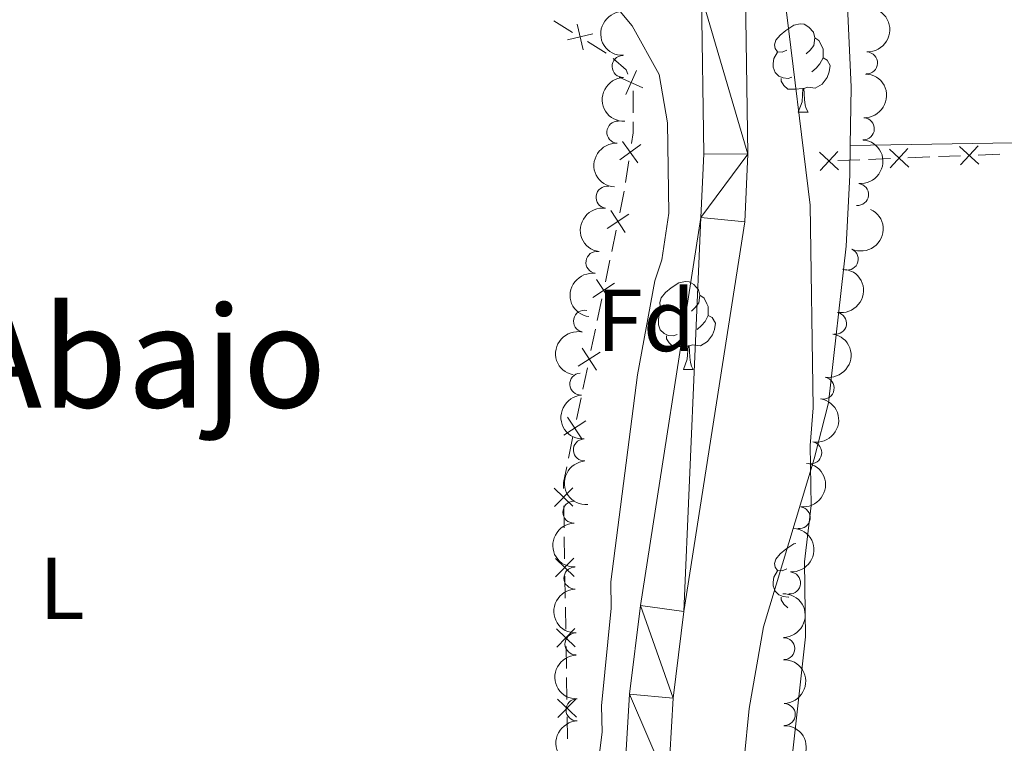
# Model space of a CAD drawing. Units: metres. Extents: x 640687 to 645202, y 734307 to 737368.
# Drawn here: x 642863 to 642975, y 735265 to 735347 of the extents above; entities that cross this region are included whole.
import ezdxf
from ezdxf.enums import TextEntityAlignment as Align

# ---------------------------------------------------------------- set-up
doc = ezdxf.new("R2010")
doc.units = ezdxf.units.M
doc.header["$MEASUREMENT"] = 0
for name, color, linetype, lineweight in [('Carátula', 7, 'Continuous', 5), ('Edificios construcciones cerramientos', 7, 'Continuous', 5), ('Elementos auxiliares', 7, 'Continuous', 5), ('Entidades rústicas y varios', 7, 'Continuous', 5), ('Hidrografía', 7, 'Continuous', 5), ('Relieve y altimetría', 7, 'Continuous', 5), ('Textos de rotulación', 7, 'Continuous', 5)]:
    doc.layers.add(name, color=color, linetype=linetype, lineweight=lineweight)
doc.styles.add('Style-arial', font='arial.shx', dxfattribs={"bigfont": 'arialbig.shx'})
doc.styles.add('Style-Arial Narrow', font='txt')
doc.styles.add('Style-Times New Roman', font='txt')

msp = doc.modelspace()

# ---------------------------------------------------------------- linework, layer by layer
at = {"layer": 'Carátula', "color": 7, "linetype": 'Continuous', "lineweight": 5}
msp.add_3dface([(640748.4199999999, 734306.5900000001), (645202.45, 734399.1100000001), (645140.77, 737368.49), (640686.73, 737275.96)], dxfattribs=at)
at = {"layer": 'Edificios construcciones cerramientos', "color": 250, "linetype": 'Continuous', "lineweight": 5}
for p, q in [((642925.8083850518, 735345.8961452541, 546.5500000000001), (642923.681952083, 735347.2107869659, 546.5500000000001)), ((642929.635964395, 735343.529790173, 546.5500000000001), (642927.5095314265, 735344.8444318848, 546.5500000000001)), ((642932.7010863184, 735336.7374456846, 546.66), (642932.6913016574, 735339.2374265369, 546.66)), ((642931.8128145449, 735328.8093056418, 546.5498193300648), (642932.2047672204, 735331.2779198617, 546.5979538691698)), ((642955.9672423208, 735331.3095785237, 545.2527797273224), (642958.4603481225, 735331.4085248329, 545.4097290456286)), ((642959.4575904433, 735331.4481033566, 545.472508772951), (642961.9506962453, 735331.547049666, 545.6294580912571)), ((642963.9451808867, 735331.6262067133, 545.755017545902), (642966.4382866886, 735331.7251530224, 545.9119668642081)), ((642967.4355290094, 735331.7647315462, 545.9747465915306), (642969.9286348112, 735331.8636778556, 546.1316959098367)), ((642971.9231194528, 735331.9428349028, 546.2572553644815), (642974.4162252545, 735332.0417812122, 546.4142046827876)), ((642930.2486137522, 735320.9656337546, 546.4831871866566), (642930.7606796571, 735323.4125879831, 546.4974529523344)), ((642929.5317214853, 735317.5398978344, 546.4632151147076), (642930.0437873902, 735319.9868520629, 546.4774808803854)), ((642928.6100028567, 735313.1353802225, 546.4375367364876), (642929.1220687616, 735315.5823344511, 546.4518025021654)), ((642927.89311059, 735309.7096443025, 546.4175646645386), (642928.4051764947, 735312.156598531, 546.4318304302165)), ((642926.9713919614, 735305.3051266905, 546.3918862863186), (642927.4834578661, 735307.7520809192, 546.4061520519963)), ((642926.2544996946, 735301.8793907703, 546.3719142143697), (642926.7665655995, 735304.326344999, 546.3861799800474)), ((642925.332781066, 735297.4748731586, 546.3462358361495), (642925.8448469709, 735299.9218273873, 546.3605016018273)), ((642924.8336189347, 735289.5359226977, 546.33), (642924.7930646664, 735292.0355937465, 546.33)), ((642924.89039491, 735286.0363832298, 546.33), (642924.849840642, 735288.5360542785, 546.33)), ((642924.963392593, 735281.5369753423, 546.33), (642924.9228383249, 735284.036646391, 546.33)), ((642925.0201685685, 735278.0374358743, 546.33), (642924.9796143002, 735280.5371069228, 546.33)), ((642925.0931662512, 735273.5380279869, 546.33), (642925.0526119831, 735276.0376990354, 546.33)), ((642925.1499422267, 735270.0384885187, 546.33), (642925.1093879587, 735272.5381595674, 546.33)), ((642925.2229399094, 735265.5390806312, 546.33), (642925.1823856414, 735268.0387516799, 546.33))]:
    msp.add_line(p, q, dxfattribs=at)
at = {"layer": 'Edificios construcciones cerramientos', "color": 250, "linetype": 'Continuous', "lineweight": 5, "flags": 128}
for points, elevation in [([(642927.0013033489, 735343.9255802941), (642926.319398693, 735346.8160830257)], 546.5500000000001), ([(642925.2150996553, 735345.029879332), (642928.1056023866, 735345.7117839877)], 546.5500000000001), ([(642931.8492415694, 735338.8350362515), (642933.0536372394, 735341.5497058576)], 546.66), ([(642931.0941046013, 735340.7945688898), (642933.8087742073, 735339.5901732196)], 546.66), ([(642931.4902273135, 735333.4659511626), (642933.2349464325, 735331.062629462)], 546.6172076848118), ([(642931.1609260228, 735331.3919307527), (642933.5642477232, 735333.136649872)], 546.6172076848118), ([(642953.8783353779, 735332.2763053852), (642956.0599626133, 735330.2612365014)], 545.19), ([(642955.9766834376, 735332.3595845609), (642953.9616145538, 735330.1779573257)], 545.19), ([(642961.856273944, 735332.5929335747), (642964.0379011794, 735330.5778646911)], 545.6922378185795), ([(642963.9546220035, 735332.6762127504), (642961.9395531197, 735330.4945855152)], 545.6922378185795), ([(642969.8342125099, 735332.9095617642), (642972.0158397453, 735330.8944928807)], 546.1944756371591), ([(642971.9325605696, 735332.9928409399), (642969.9174916856, 735330.8112137048)], 546.1944756371591), ([(642930.1538245536, 735325.6330537158), (642931.7791572078, 735323.1474363348)], 546.5031592586055), ([(642929.7236821903, 735323.5775786983), (642932.2092995709, 735325.2029113525)], 546.5031592586055), ([(642928.5152136581, 735317.8028001839), (642930.1405463123, 735315.3171828028)], 546.4575088084365), ([(642928.0850712948, 735315.7473251661), (642930.5706886754, 735317.3726578206)], 546.4575088084365), ([(642926.8766027626, 735309.972546652), (642928.5019354171, 735307.4869292709)], 546.4118583582675), ([(642926.4464603993, 735307.9170716342), (642928.9320777801, 735309.5424042887)], 546.4118583582675), ([(642925.2379918674, 735302.14229312), (642926.8633245216, 735299.656675739)], 546.3662079080984), ([(642924.807849504, 735300.0868181023), (642927.2934668846, 735301.7121507565)], 546.3662079080984), ([(642923.7111570954, 735294.0674116309), (642925.8449463616, 735292.0017535354)], 546.33), ([(642923.7452226805, 735291.9676879502), (642925.8108807763, 735294.1014772162)], 546.33), ([(642923.8409307536, 735286.0684642754), (642925.9747200198, 735284.0028061797)], 546.33), ([(642923.874996339, 735283.9687405946), (642925.9406544345, 735286.1025298608)], 546.33), ([(642923.9707044121, 735278.0695169198), (642926.1044936781, 735276.0038588243)], 546.33), ([(642924.0047699972, 735275.9697932391), (642926.0704280927, 735278.1035825051)], 546.33), ([(642924.1004780703, 735270.0705695644), (642926.2342673363, 735268.0049114688)], 546.33), ([(642924.1345436554, 735267.9708458837), (642926.200201751, 735270.1046351497)], 546.33)]:
    msp.add_lwpolyline(points, dxfattribs=dict(at, elevation=elevation))
at = {"layer": 'Edificios construcciones cerramientos', "color": 250, "linetype": 'Continuous', "lineweight": 5, "extrusion": (-0.08972461047452816, -0.03457680106534612, 0.9953662336563772), "elevation": -82568.44829366704, "flags": 128}
msp.add_lwpolyline([(-454963.4037204584, 860394.8487572744), (-454963.9332489038, 860394.8487572744), (-454965.6844763528, 860393.9454519167)], dxfattribs=at)
at = {"layer": 'Edificios construcciones cerramientos', "color": 250, "linetype": 'Continuous', "lineweight": 5, "extrusion": (-0.1190009037248776, -0.0004657569597418847, 0.9928940366338781), "elevation": -76309.28521270143, "flags": 128}
msp.add_lwpolyline([(-732811.2700989055, 641281.5684495119), (-732812.4765282487, 641281.7662490117), (-732813.7539913771, 641281.7662490117)], dxfattribs=at)
at = {"layer": 'Edificios construcciones cerramientos', "color": 250, "linetype": 'Continuous', "lineweight": 5, "extrusion": (0.2608277077767917, -0.06019979188447847, 0.9635065603891705), "elevation": 123954.3940428381, "flags": 128}
msp.add_lwpolyline([(861078.4933940934, -444120.8448798368), (861080.4442015707, -444120.8032845031), (861080.9915293681, -444120.7638145082)], dxfattribs=at)
at = {"layer": 'Edificios construcciones cerramientos', "color": 250, "linetype": 'Continuous', "lineweight": 5, "extrusion": (-0.02584615064858225, -0.0004193238120902155, 0.9996658445021473), "elevation": -16379.30907579573, "flags": 128}
msp.add_lwpolyline([(-724767.9490070026, 654563.2154463625), (-724768.6037625703, 654563.2154463627), (-724770.4034853212, 654563.6227853331)], dxfattribs=at)
at = {"layer": 'Elementos auxiliares', "color": 250, "linetype": 'Continuous', "lineweight": 5}
msp.add_3dface([(641619.6799999999, 734718.6000000001), (641572.21, 737031.95), (644981.22, 737102.79), (645029.8200000001, 734789.44)], dxfattribs=at)
at = {"layer": 'Entidades rústicas y varios', "color": 92, "linetype": 'Continuous', "lineweight": 5}
for p, q in [((642951.46, 735336.8300000001), (642952.5900000001, 735336.8300000001)), ((642938.3999999999, 735307.55), (642939.53, 735307.55))]:
    msp.add_line(p, q, dxfattribs=at)
at = {"layer": 'Entidades rústicas y varios', "color": 92, "linetype": 'Continuous', "lineweight": 5, "flags": 128}
for points in [[(642950.1599999999, 735343.8900000001), (642949.6300000001, 735343.6300000001), (642949.1000000001, 735343.6799999999), (642948.8400000001, 735344.05), (642948.78, 735344.48), (642948.94, 735345), (642949.4199999999, 735345.5900000001), (642950.06, 735346.1200000001), (642950.96, 735346.71), (642951.7, 735346.8700000001), (642952.1300000001, 735346.81), (642952.6599999999, 735346.5), (642953.19, 735345.9099999999), (642953.3500000001, 735345.27), (642953.24, 735344.4199999999), (642952.81, 735343.8900000001), (642952.3899999999, 735343.47)], [(642953.3500000001, 735345.27), (642953.8200000001, 735344.96), (642954.1399999999, 735344.3200000001), (642954.3, 735344), (642954.3, 735343.4199999999), (642954.3, 735342.99), (642953.9299999999, 735342.3), (642953.51, 735341.8200000001), (642953.03, 735341.3999999999)], [(642950.75, 735340.81), (642950.3200000001, 735340.6499999999), (642949.74, 735340.71), (642949.26, 735340.9199999999), (642948.8400000001, 735341.3500000001), (642948.6200000001, 735341.9299999999), (642948.6200000001, 735342.3500000001), (642948.6799999999, 735342.94), (642949.1000000001, 735343.6300000001)], [(642954.3, 735342.99), (642954.75, 735342.74), (642955.1000000001, 735342.1300000001), (642954.99, 735341.3999999999), (642954.78, 735340.76), (642954.19, 735340.02), (642953.3999999999, 735339.54), (642952.55, 735339.6499999999), (642952.1200000001, 735339.52)], [(642952.01, 735339.52), (642951.1200000001, 735339.4299999999), (642950.27, 735339.4299999999), (642949.8500000001, 735339.8600000001), (642949.53, 735340.3400000001), (642949.53, 735340.6499999999)], [(642951.46, 735336.8300000001), (642951.8999999999, 735337.99), (642952.01, 735339.52), (642952.1200000001, 735339.52), (642952.1499999999, 735338.9299999999), (642952.19, 735338.25), (642952.26, 735337.6300000001), (642952.3700000001, 735337.23), (642952.5900000001, 735336.8300000001)], [(642937.1000000001, 735314.6100000001), (642936.5700000001, 735314.3400000001), (642936.04, 735314.3999999999), (642935.78, 735314.77), (642935.72, 735315.19), (642935.8800000001, 735315.71), (642936.3600000001, 735316.31), (642937, 735316.8400000001), (642937.8999999999, 735317.4199999999), (642938.6399999999, 735317.5800000001), (642939.0700000001, 735317.53), (642939.6000000001, 735317.21), (642940.1300000001, 735316.6300000001), (642940.29, 735315.99), (642940.1799999999, 735315.1400000001), (642939.75, 735314.6100000001), (642939.3300000001, 735314.1799999999)], [(642940.29, 735315.99), (642940.76, 735315.6699999999), (642941.0800000001, 735315.03), (642941.24, 735314.71), (642941.24, 735314.1300000001), (642941.24, 735313.71), (642940.8700000001, 735313.02), (642940.45, 735312.54), (642939.97, 735312.1200000001)], [(642937.69, 735311.53), (642937.26, 735311.3700000001), (642936.6799999999, 735311.4299999999), (642936.2, 735311.6400000001), (642935.78, 735312.06), (642935.56, 735312.6499999999), (642935.56, 735313.0700000001), (642935.6200000001, 735313.6499999999), (642936.04, 735314.3400000001)], [(642941.24, 735313.71), (642941.69, 735313.46), (642942.04, 735312.8400000001), (642941.9299999999, 735312.1200000001), (642941.72, 735311.48), (642941.1300000001, 735310.74), (642940.3400000001, 735310.26), (642939.49, 735310.3600000001), (642939.06, 735310.23)], [(642938.95, 735310.23), (642938.06, 735310.1499999999), (642937.21, 735310.1499999999), (642936.79, 735310.5800000001), (642936.47, 735311.05), (642936.47, 735311.3700000001)], [(642938.3999999999, 735307.55), (642938.8400000001, 735308.71), (642938.95, 735310.23), (642939.06, 735310.23), (642939.0900000001, 735309.6499999999), (642939.1300000001, 735308.96), (642939.2, 735308.3500000001), (642939.31, 735307.95), (642939.53, 735307.55)], [(642950.1599999999, 735284.8999999999), (642949.6300000001, 735284.6400000001), (642949.1000000001, 735284.69), (642948.8400000001, 735285.06), (642948.78, 735285.48), (642948.94, 735286), (642949.4199999999, 735286.6000000001), (642950.06, 735287.1300000001), (642950.96, 735287.72), (642951.1799999999, 735287.77)], [(642950.3700000001, 735281.6799999999), (642950.3200000001, 735281.6599999999), (642949.74, 735281.72), (642949.26, 735281.9299999999), (642948.8400000001, 735282.3600000001), (642948.6200000001, 735282.94), (642948.6200000001, 735283.3600000001), (642948.6799999999, 735283.94), (642949.1000000001, 735284.6400000001)], [(642950.27, 735280.44), (642949.8500000001, 735280.8700000001), (642949.53, 735281.3400000001), (642949.53, 735281.6599999999)]]:
    msp.add_lwpolyline(points, dxfattribs=at)
at = {"layer": 'Entidades rústicas y varios', "color": 92, "linetype": 'Continuous', "lineweight": 5}
for points in [[(642957.3800000001, 735333.03, 546.59), (642957.49, 735339.6599999999, 546.73), (642957.0700000001, 735348.8900000001, 547.35), (642956.94, 735363.9099999999, 547.75), (642949.6100000001, 735415.02, 548.27)], [(642957.3800000001, 735333.03, 546.59), (642987.54, 735333.51, 546.24), (643019.45, 735334.01, 547.47), (643031.95, 735334.2, 547.59), (643051.44, 735334.51, 549.83), (643057.23, 735334.5900000001, 550.1800000000001), (643066, 735334.52, 550.09), (643068.48, 735334.2, 549.91), (643084.1699999999, 735332.8400000001, 550.61), (643100.21, 735332.6499999999, 551.82), (643103.9199999999, 735333.1300000001, 551.66), (643107.8300000001, 735334.0700000001, 551.16), (643110.54, 735334.99, 550.66), (643110.0900000001, 735335.1699999999, 550.4)], [(642948.45, 735109.5800000001, 546.22), (642951.79, 735124.29, 546.33), (642952.5800000001, 735129.22, 546.37), (642952.8500000001, 735134.19, 546.38), (642952.54, 735153.96, 546.5600000000001), (642952.2, 735167.24, 546.28), (642951.7, 735172.21, 546.07), (642950.04, 735182.6400000001, 545.82), (642949.6200000001, 735187.6200000001, 545.66), (642948.9299999999, 735205.1000000001, 545.16), (642947.1100000001, 735233.72, 545.76), (642945.31, 735263.24, 545.86), (642945.8700000001, 735268.99, 545.95), (642947.52, 735278.27, 546.38), (642953.29, 735297.4099999999, 546.91), (642954.9199999999, 735303.76, 546.75), (642956.9199999999, 735321.5700000001, 546.77), (642957.3300000001, 735329.6599999999, 546.52), (642957.3800000001, 735333.03, 546.59)]]:
    msp.add_polyline3d(points, dxfattribs=at)
at = {"layer": 'Entidades rústicas y varios', "color": 92, "linetype": 'Continuous', "lineweight": 5, "extrusion": (0.1649991057719279, -0.154422915755604, 0.9741297953476231)}
for centre in [(976217.8922432628, 32330.996944657, -6925.26965161832), (976212.5325006606, 32325.88793689886, -6924.077511118376)]:
    msp.add_arc(centre, 2.516055640060342, 45.36446333574663, 225.9090503451193, dxfattribs=at)
at = {"layer": 'Entidades rústicas y varios', "color": 92, "linetype": 'Continuous', "lineweight": 5, "extrusion": (-0.1536343761874706, 0.1657335822019332, 0.974129795347623)}
for centre in [(-971437.4088923874, -99408.51439492597, 23629.99527789949), (-971432.0492087428, -99403.41201857326, 23628.77480799558)]:
    msp.add_arc(centre, 2.516055640060342, 45.36446333574664, 225.9090503451193, dxfattribs=at)
at = {"layer": 'Entidades rústicas y varios', "color": 92, "linetype": 'Continuous', "lineweight": 5}
for centre, radius, start, end in [((642931.548006159, 735342.024563303, 560.7696214514398), 1.250091938746998, 92.24945451115566, 271.4630089301511), ((642959.2414317378, 735342.4167403665, 553.843308136306), 1.250091938746998, 268.1834570798918, 87.39701149888722), ((642930.9512691121, 735334.5426646988, 560.77), 1.250091938746998, 86.98412407668593, 266.1976784956813), ((642958.8773239106, 735334.9256694913, 553.8074942516441), 1.250091938746998, 268.1834570798918, 87.39701149888722), ((642958.224606165, 735327.4587468901, 553.7881160406865), 1.250091938746999, 264.638648655716, 83.85220307471138), ((642929.7230965302, 735327.1387841725, 560.77), 1.250091938746999, 82.09255967811877, 261.3061140971142), ((642928.5661826595, 735319.7285513626, 560.77), 1.250091938746999, 82.09255967811877, 261.3061140971142), ((642957.0442208191, 735320.1055214417, 553.78), 1.250091938746999, 245.3684893775785, 64.58204379657396), ((642927.1516039376, 735313.0476355981, 557.9088715440477), 1.250091938746999, 78.38208904916767, 257.5956434681631), ((642955.7178358654, 735312.8106763228, 553.7268657692506), 1.250091938746998, 260.1336828426498, 79.34723726164519), ((642926.7354889675, 735305.893215758, 556.4771451594814), 1.250091938746999, 94.00854702598846, 273.2221014449839), ((642954.3083736058, 735305.4447039908, 553.6502645594774), 1.250091938746998, 260.1336828426498, 79.34723726164519), ((642927.1334561501, 735298.4055369166, 556.3150103814147), 1.250091938746999, 94.00854702598846, 273.2221014449839), ((642952.898911346, 735298.0787316586, 553.5736633497041), 1.250091938746998, 260.1336828426498, 79.34723726164519), ((642925.9511367297, 735291.3352080164, 556.2588986211816), 1.250091938746998, 91.85922134178276, 271.0727757607782), ((642951.580442416, 735290.6969762058, 553.4720255837738), 1.250091938746999, 262.8117778844205, 82.02533230341596), ((642926.0680244379, 735283.836684423, 556.1668052752082), 1.250091938746998, 91.85922134178276, 271.0727757607782), ((642950.4842870997, 735283.2764169883, 553.3404870440642), 1.250091938746999, 266.2915179922106, 85.50507241120611), ((642926.1849121461, 735276.3381608296, 556.0747119292348), 1.250091938746998, 91.85922134178276, 271.0727757607782), ((642949.8264271775, 735275.8019583651, 553.2459167802475), 1.250091938746998, 271.4120340912929, 90.62558851028837), ((642926.3018942473, 735268.8428419172, 555.857764468163), 1.250091938746998, 91.86061865372115, 271.0741730727166), ((642949.8847902471, 735268.3023039042, 553.2037656743267), 1.250091938746998, 271.4120340912929, 90.62558851028837)]:
    msp.add_arc(centre, radius, start, end, dxfattribs=at)
at = {"layer": 'Entidades rústicas y varios', "color": 92, "linetype": 'Continuous', "lineweight": 5, "extrusion": (0.1501317857376699, -0.1689129619869849, 0.974129795347623)}
msp.add_arc((969054.3096386158, 119452.7300355313, -27136.71195803495), 2.516055640060342, 45.36446333574663, 225.9090503451192, dxfattribs=at)
at = {"layer": 'Entidades rústicas y varios', "color": 92, "linetype": 'Continuous', "lineweight": 5, "extrusion": (-0.1430932742189632, 0.1749155701739979, 0.9741297953476231)}
msp.add_arc((-963251.2070731608, -157716.5598562558, 37156.87477996272), 2.516055640060342, 45.36446333574663, 225.9090503451192, dxfattribs=at)
at = {"layer": 'Entidades rústicas y varios', "color": 92, "linetype": 'Continuous', "lineweight": 5, "extrusion": (0.1351817376087099, -0.181099529632432, 0.9741297953476231)}
for centre in [(955074.049321023, 199507.0670885102, -45708.58995654636), (955068.6895762703, 199501.9565603381, -45707.40436049728)]:
    msp.add_arc(centre, 2.516055640060342, 45.36446333574663, 225.9090503451192, dxfattribs=at)
at = {"layer": 'Entidades rústicas y varios', "color": 92, "linetype": 'Continuous', "lineweight": 5, "extrusion": (-0.07735005587841053, 0.2123396116404214, 0.9741297953476231)}
msp.add_arc((-855805.7526463807, -458536.9691229858, 106944.4650474028), 2.516055640060343, 45.36446333574664, 225.9090503451193, dxfattribs=at)
at = {"layer": 'Entidades rústicas y varios', "color": 92, "linetype": 'Continuous', "lineweight": 5, "extrusion": (-0.1289123612592178, 0.1856145062503768, 0.974129795347623)}
for centre in [(-947538.0732382442, -230920.1350629632, 54139.37546977257), (-947532.7137730512, -230915.0421124017, 54138.11531604228), (-947527.3543078579, -230909.9491618402, 54136.85516231206)]:
    msp.add_arc(centre, 2.516055640060342, 45.36446333574666, 225.9090503451193, dxfattribs=at)
at = {"layer": 'Entidades rústicas y varios', "color": 92, "linetype": 'Continuous', "lineweight": 5, "extrusion": (0.1231785739243049, -0.1894681523158253, 0.974129795347623)}
msp.add_arc((939816.5153287204, 259286.8376869572, -59579.89007317039), 2.516055640060342, 45.36446333574665, 225.9090503451193, dxfattribs=at)
at = {"layer": 'Entidades rústicas y varios', "color": 92, "linetype": 'Continuous', "lineweight": 5, "extrusion": (0.1696616877702426, -0.1492851416549917, 0.974129795347623)}
for centre in [(976736.92420067, 3098.256251380779, -147.9392958476674), (976731.5657084666, 3093.110276799591, -146.9119171853818)]:
    msp.add_arc(centre, 2.516055640060342, 45.36446333574664, 225.9090503451193, dxfattribs=at)
at = {"layer": 'Entidades rústicas y varios', "color": 92, "linetype": 'Continuous', "lineweight": 5, "extrusion": (-0.1374443204197691, 0.1793884070957375, 0.9741297953476231)}
msp.add_arc((-957568.5114169766, -187525.3848622944, 44071.92654658093), 2.516055640060342, 45.36446333574665, 225.9090503451193, dxfattribs=at)
at = {"layer": 'Entidades rústicas y varios', "color": 92, "linetype": 'Continuous', "lineweight": 5, "extrusion": (0.1639435350709672, -0.155543110179888, 0.974129795347623)}
for centre in [(975924.1209626389, 38770.89255413617, -8423.890471867373), (975918.7616219635, 38765.76159914653, -8422.79467607406), (975913.402281288, 38760.63064415683, -8421.698880280775)]:
    msp.add_arc(centre, 2.516055640060342, 45.36446333574667, 225.9090503451193, dxfattribs=at)
at = {"layer": 'Entidades rústicas y varios', "color": 92, "linetype": 'Continuous', "lineweight": 5, "extrusion": (-0.1480790032979035, 0.1707154082041154, 0.9741297953476229)}
msp.add_arc((-967489.2446644694, -130558.2411392027, 30855.93236086589), 2.516055640060342, 45.36446333574663, 225.9090503451192, dxfattribs=at)
at = {"layer": 'Entidades rústicas y varios', "color": 92, "linetype": 'Continuous', "lineweight": 5, "extrusion": (-0.1627245571556271, 0.1568179208971452, 0.9741297953476229)}
for centre in [(-975595.4496113921, -45916.92221746739, 11219.8192115487), (-975590.0899512869, -45911.82129570417, 11218.59257357589), (-975584.7302911817, -45906.72037394071, 11217.36593560305)]:
    msp.add_arc(centre, 2.516055640060341, 45.36446333574666, 225.9090503451193, dxfattribs=at)
at = {"layer": 'Entidades rústicas y varios', "color": 92, "linetype": 'Continuous', "lineweight": 5, "extrusion": (0.1639473283599887, -0.1555391119288659, 0.9741297953476229)}
msp.add_arc((975909.0122192536, 38732.28904861613, -8415.34659690698), 2.516055640060342, 45.36446333574664, 225.9090503451193, dxfattribs=at)
at = {"layer": 'Hidrografía', "color": 142, "linetype": 'Continuous', "lineweight": 15}
for points in [[(642945.4299999999, 735352.6400000001, 545.13), (642945.75, 735332.03, 545.13), (642945.3800000001, 735324.3500000001, 545.13), (642938.46, 735280.04, 545.13), (642937.26, 735270.1799999999, 545.13), (642936.6599999999, 735260.4099999999, 545.13), (642936.99, 735251.6000000001, 545.13), (642940.1200000001, 735214.27, 545.09), (642942.96, 735179.6300000001, 544.65), (642943.76, 735164.5800000001, 544.23), (642944.1100000001, 735149.27, 543.9300000000001), (642943.52, 735136.5900000001, 543.8100000000001), (642941.6000000001, 735121.6000000001, 543.53), (642938.1799999999, 735104.3500000001, 543.02)], [(642940.46, 735350.01, 545.13), (642940.75, 735332.1000000001, 545.13), (642940.3999999999, 735324.8500000001, 545.13), (642933.51, 735280.72, 545.13), (642932.28, 735270.6400000001, 545.13), (642931.6599999999, 735260.47, 545.13), (642931.99, 735251.31, 545.13), (642935.1399999999, 735213.8500000001, 545.09), (642937.98, 735179.29, 544.65), (642938.76, 735164.3999999999, 544.23), (642939.1100000001, 735149.3300000001, 543.9300000000001), (642938.54, 735137.03, 543.8100000000001), (642936.77, 735123.28, 543.54)]]:
    msp.add_polyline3d(points, dxfattribs=at)
at = {"layer": 'Relieve y altimetría', "color": 30, "linetype": 'Continuous', "lineweight": 5, "elevation": 545, "flags": 128}
for points in [[(642929.1000000001, 735269.29), (642930.2, 735280.4099999999), (642930.1599999999, 735283.3999999999), (642933.2, 735306.9299999999), (642935.1699999999, 735317.6300000001), (642935.95, 735320.01), (642936.76, 735325.3400000001), (642936.6000000001, 735335.5900000001), (642935.6599999999, 735341.1200000001), (642932.5800000001, 735346.6200000001), (642930.8400000001, 735348.73), (642930.3800000001, 735350.8500000001), (642931.2, 735353.01), (642934.96, 735357.3300000001), (642936.21, 735360.3400000001), (642934.03, 735367.3800000001), (642932.6300000001, 735370.53), (642931.6799999999, 735376.5), (642931.52, 735387.53), (642926.6100000001, 735414.6400000001)], [(642949.8899999999, 735350.1000000001), (642952.8200000001, 735326.24), (642953.1799999999, 735303.19), (642952.8200000001, 735298.9199999999), (642952.9299999999, 735292.0900000001), (642952.1799999999, 735285.6699999999), (642952.31, 735277.1400000001), (642950.0700000001, 735257.03), (642950.1300000001, 735253.19), (642949.75, 735249.77), (642949.96, 735235.6799999999), (642949.6100000001, 735231.8400000001), (642949.94, 735210.49), (642950.4099999999, 735208.04), (642950.55, 735198.98), (642951.03, 735196), (642951.4199999999, 735170.81), (642948.03, 735142.31), (642947.3, 735132.6599999999), (642946.23, 735126.03), (642945.56, 735119.29), (642944.6799999999, 735116.6699999999), (642943.8700000001, 735108.1300000001)], [(642928.77, 735263.31), (642929.1499999999, 735266.3), (642929.1000000001, 735269.29)]]:
    msp.add_lwpolyline(points, dxfattribs=at)

# ---------------------------------------------------------------- texts
at = {"layer": 'Entidades rústicas y varios', "color": 92, "linetype": 'Continuous', "lineweight": 5}
for s, style, p in [('Fd', 'Style-arial', (642934.1249807202, 735313.14001, 545.01)), ('L', 'Style-Arial Narrow', (642867.7131652173, 735282.66001, 548.79))]:
    msp.add_text(s, height=7.000020000000001, dxfattribs=dict(at, style=style)).set_placement(p, align=Align.MIDDLE_CENTER)
at = {"layer": 'Textos de rotulación', "color": 250, "linetype": 'Continuous', "lineweight": 5, "style": 'Style-Times New Roman'}
msp.add_text('Huertas de Abajo', height=11.50002, dxfattribs=at).set_placement((642835.2191451758, 735308.98001, 548.76), align=Align.MIDDLE_CENTER)

# ---------------------------------------------------------------- meshes
at = {"layer": 'Hidrografía', "color": 154, "linetype": 'Continuous', "lineweight": 15}
mesh = msp.add_polyface(dxfattribs=at)
corners = [(642935.73, 735414.79, 545.1200000000008), (642943.3500000001, 735372.6899999997, 545.129999999996), (642944.7699999998, 735362.7799999998, 545.1299999999966), (642945.4299999997, 735352.6399999997, 545.1299999999961), (642945.75, 735332.0299999998, 545.1299999999944), (642945.3800000001, 735324.3499999999, 545.1299999999961), (642938.4600000002, 735280.04, 545.1299999999957), (642937.26, 735270.1799999999, 545.1299999999949), (642936.6599999999, 735260.4099999999, 545.1299999999987), (642936.99, 735251.5999999999, 545.1299999999958), (642940.1200000001, 735214.27, 545.0900000000009), (642942.96, 735179.6299999999, 544.6499999999996), (642943.76, 735164.5799999998, 544.2299999999984), (642944.1100000001, 735149.27, 543.9299999999993), (642943.5199999998, 735136.5899999999, 543.8099999999976), (642941.6000000003, 735121.5999999999, 543.5299999999955), (642938.1799999999, 735104.3499999999, 543.0199999999955), (642932.3899999999, 735078.97, 542.5799999999981), (642928.3700000001, 735066.25, 542.509999999994), (642925.6100000001, 735061.8400000001, 542.5099999999974), (642922.03, 735054.7899999998, 542.5099999999942), (642915.8899999999, 735041.2799999998, 542.5099999999965), (642913.22, 735033.5999999999, 542.5099999999904), (642909.7, 735021.7099999997, 542.4499999999944), (642906.1300000001, 735007.2799999998, 542.3299999999937), (642899.0700000001, 734972.29, 542.0699999999991), (642895.6100000003, 734948.0799999998, 541.7399999999925), (642883.51, 734893.8699999999, 541.5399999999967), (642878.97, 734876.8500000001, 541.3199999999989), (642874.5600000003, 734862.4299999997, 541.1599999999929), (642870.9299999999, 734851.78, 541.0899999999983), (642868.72, 734847.1599999999, 541.0799999999978), (642864.27, 734832.8800000001, 541.009999999995), (642862.24, 734828.1699999999, 540.9799999999981), (642860.76, 734825.6899999997, 540.9599999999946), (642857.3200000001, 734821.6099999999, 540.9099999999981), (642853.6300000001, 734818.29, 540.87), (642847.3899999997, 734813.5599999998, 540.819999999998), (642838.5199999998, 734808.4599999997, 540.7800000000012), (642833.1499999999, 734806.1799999995, 540.7199999999946), (642828, 734804.6499999997, 540.589999999996), (642820.4299999997, 734803.5599999998, 540.4299999999974), (642815.2, 734803.5, 540.4299999999997), (642809.96, 734803.8699999999, 540.4799999999971), (642801.1799999999, 734805.48, 540.5399999999975), (642789.3800000001, 734809.9899999998, 540.4400000000007), (642784.0800000001, 734811.5, 540.2299999999994), (642782.49, 734811.4799999997, 540.1199999999951), (642780.3700000001, 734810.5499999998, 540.0699999999958), (642776.8800000004, 734807.7999999998, 540.0599999999963), (642768.8500000001, 734799.1299999999, 539.8499999999976), (642766.1399999999, 734795.4699999997, 539.7099999999996), (642764.6300000001, 734792.1799999999, 539.5999999999975), (642763.8200000001, 734787.7799999998, 539.469999999997), (642763.6399999999, 734781.1999999997, 539.4399999999963), (642764.1199999999, 734773.94, 539.5199999999994), (642765, 734768.81, 539.5599999999997), (642766.3499999999, 734764.49, 539.5700000000002), (642770.1000000001, 734758.3099999998, 539.4999999999926), (642775.8999999999, 734750.3799999999, 539.3399999999968), (642782.3, 734743.1199999999, 539.1799999999946), (642782.69, 734742.76, 539.1700000000027), (642776.0799999998, 734742.6199999999, 539.2400000000016), (642772.0000000002, 734747.2399999998, 539.3399999999921), (642765.94, 734755.5299999998, 539.4999999999962), (642761.7500000002, 734762.4099999999, 539.5699999999989), (642760.1199999999, 734767.6300000001, 539.5600000000018), (642759.1399999999, 734773.3600000001, 539.5199999999959), (642758.6399999999, 734781.0899999999, 539.4399999999953), (642758.8400000001, 734788.3, 539.4699999999951), (642759.3, 734790.8399999999, 539.5299999999992), (642759.8300000001, 734793.7, 539.5999999999954), (642760.1499999999, 734794.3899999997, 539.6099999999972), (642761.8200000001, 734798.0299999998, 539.7099999999961), (642764.9900000002, 734802.3300000001, 539.8499999999952), (642773.47, 734811.48, 540.0599999999952), (642777.77, 734814.8700000001, 540.0699999999979), (642781.4099999999, 734816.4599999997, 540.1199999999924), (642784.7399999998, 734816.52, 540.2300000000005), (642790.96, 734814.73, 540.439999999999), (642802.5399999998, 734810.3199999998, 540.5399999999942), (642810.5800000001, 734808.8300000001, 540.4799999999985), (642820.05, 734808.56, 540.4299999999995), (642826.9199999999, 734809.55, 540.5899999999967), (642831.45, 734810.8999999997, 540.7199999999937), (642836.3, 734812.94, 540.7800000000028), (642844.6300000001, 734817.74, 540.8200000000014), (642850.45, 734822.1499999997, 540.8699999999972), (642853.72, 734825.0899999999, 540.9099999999955), (642856.6799999999, 734828.6099999999, 540.9599999999961), (642857.78, 734830.45, 540.9799999999998), (642859.5699999998, 734834.6199999999, 541.0099999999942), (642864.0700000001, 734848.9799999997, 541.0799999999916), (642866.29, 734853.6599999999, 541.0900000000012), (642869.8, 734863.9699999997, 541.1599999999977), (642874.1699999999, 734878.24, 541.3200000000011), (642878.6500000001, 734895.05, 541.5400000000001), (642890.69, 734948.9799999997, 541.7399999999977), (642894.1499999999, 734973.1300000001, 542.0699999999972), (642901.25, 735008.3799999999, 542.329999999997), (642904.8800000004, 735023.0299999998, 542.4499999999975), (642908.47, 735035.1499999999, 542.5099999999998), (642911.25, 735043.1399999997, 542.5099999999986), (642917.53, 735056.9499999997, 542.5099999999943), (642921.25, 735064.3, 542.5099999999953), (642923.79, 735068.3699999999, 542.5099999999926), (642927.5700000003, 735080.29, 542.5799999999928), (642933.28, 735105.3900000001, 543.0200000000029), (642936.6599999999, 735122.3999999997, 543.5299999999985), (642936.7700000003, 735123.28, 543.5399999999948), (642938.54, 735137.0299999998, 543.8099999999918), (642939.1100000001, 735149.3299999998, 543.9299999999954), (642938.76, 735164.3999999997, 544.2299999999987), (642937.98, 735179.29, 544.6499999999982), (642935.1399999999, 735213.8500000001, 545.0899999999979), (642931.9899999998, 735251.3099999998, 545.1299999999948), (642931.6599999999, 735260.4699999997, 545.1299999999948), (642932.28, 735270.6400000001, 545.1299999999984), (642933.51, 735280.7199999997, 545.129999999995), (642940.3999999999, 735324.8500000001, 545.1299999999974), (642940.75, 735332.1000000001, 545.1299999999983), (642940.46, 735350.01, 545.1299999999976), (642940.4299999999, 735352.4399999997, 545.1299999999944), (642939.79, 735362.2599999998, 545.1299999999977), (642938.4099999999, 735371.8699999999, 545.1299999999968), (642929.49, 735414.6899999995, 545.1499999999979), (642925.03, 735435.8400000001, 545.7099999999989), (642923.76, 735455.7199999997, 546.4299999999915), (642920.3700000001, 735481.28, 547.1499999999972), (642912.8799999999, 735513.8999999997, 547.1500000000012), (642909.9999999998, 735535.19, 547.1499999999984), (642904.1300000001, 735558.56, 547.5100000000026), (642899.3499999999, 735574.69, 547.5100000000004), (642898.3299999998, 735578.8899999997, 547.149999999999), (642896.1300000001, 735587.6699999997, 547.319999999997), (642902.1200000001, 735589.0099999998, 551.8299999999972), (642904.2799999998, 735580.3500000001, 547.1499999999992), (642905.27, 735576.2799999998, 547.5099999999957), (642910.0499999998, 735560.1799999999, 547.5100000000001), (642916.0299999998, 735536.3499999999, 547.1499999999983), (642918.9099999999, 735514.9999999998, 547.1499999999967), (642926.4099999999, 735482.3700000001, 547.1499999999979), (642929.8600000001, 735456.3200000001, 546.4299999999953), (642931.1100000001, 735436.6799999999, 545.7099999999997)]
mesh.append_faces([[corners[k] for k in face] for face in [(135, 133, 134), (62, 60, 61)]], dxfattribs={"vtx0": -1, "color": 154})
mesh.append_faces([[corners[k] for k in face] for face in [(133, 137, 132), (132, 137, 131), (131, 138, 130), (130, 140, 129), (129, 140, 128), (128, 142, 127), (127, 143, 126), (126, 143, 125), (125, 0, 124), (124, 1, 123), (123, 3, 122), (122, 3, 121), (121, 4, 120), (120, 4, 119), (119, 6, 118), (118, 7, 117), (117, 8, 116), (116, 8, 115), (115, 9, 114), (114, 10, 113), (113, 12, 112), (112, 12, 111), (111, 13, 110), (110, 14, 109), (109, 15, 108), (108, 16, 107), (107, 16, 106), (106, 17, 105), (105, 19, 104), (104, 19, 103), (103, 21, 102), (102, 21, 101), (101, 22, 100), (100, 23, 99), (99, 25, 98), (98, 25, 97), (97, 27, 96), (96, 27, 95), (95, 29, 94), (94, 29, 93), (93, 31, 92), (92, 31, 91), (91, 32, 90), (90, 33, 89), (89, 35, 88), (38, 85, 37), (37, 86, 36), (88, 36, 87), (48, 76, 47), (76, 48, 75), (49, 75, 48), (75, 49, 74), (77, 47, 76), (47, 78, 46), (46, 79, 45), (45, 80, 44), (44, 80, 43), (43, 81, 42), (42, 82, 41), (41, 83, 40), (40, 83, 39), (74, 51, 73), (73, 51, 72), (72, 52, 71), (71, 52, 70), (70, 53, 69), (69, 53, 68), (68, 55, 67), (67, 56, 66), (66, 57, 65), (65, 57, 64), (64, 59, 63), (63, 59, 62)]], dxfattribs={"vtx0": -1, "vtx1": -1, "color": 154})
mesh.append_faces([[corners[k] for k in face] for face in [(133, 135, 136), (133, 136, 137), (131, 137, 138), (130, 138, 139), (130, 139, 140), (128, 140, 141), (128, 141, 142), (127, 142, 143), (125, 143, 0), (124, 0, 1), (123, 1, 2), (123, 2, 3), (121, 3, 4), (119, 4, 5), (119, 5, 6), (118, 6, 7), (117, 7, 8), (115, 8, 9), (114, 9, 10), (113, 10, 11), (113, 11, 12), (111, 12, 13), (110, 13, 14), (109, 14, 15), (108, 15, 16), (106, 16, 17), (105, 17, 18), (105, 18, 19), (103, 19, 20), (103, 20, 21), (101, 21, 22), (100, 22, 23), (99, 23, 24), (99, 24, 25), (97, 25, 26), (97, 26, 27), (95, 27, 28), (95, 28, 29), (93, 29, 30), (93, 30, 31), (91, 31, 32), (90, 32, 33), (89, 33, 34), (89, 34, 35), (88, 35, 36), (85, 38, 39), (37, 85, 86), (36, 86, 87), (74, 49, 50), (47, 77, 78), (46, 78, 79), (45, 79, 80), (43, 80, 81), (42, 81, 82), (41, 82, 83), (39, 83, 84), (39, 84, 85), (74, 50, 51), (72, 51, 52), (70, 52, 53), (68, 53, 54), (68, 54, 55), (67, 55, 56), (66, 56, 57), (64, 57, 58), (64, 58, 59), (62, 59, 60)]], dxfattribs={"vtx0": -1, "vtx2": -1, "color": 154})

doc.saveas('drawing.dxf')
